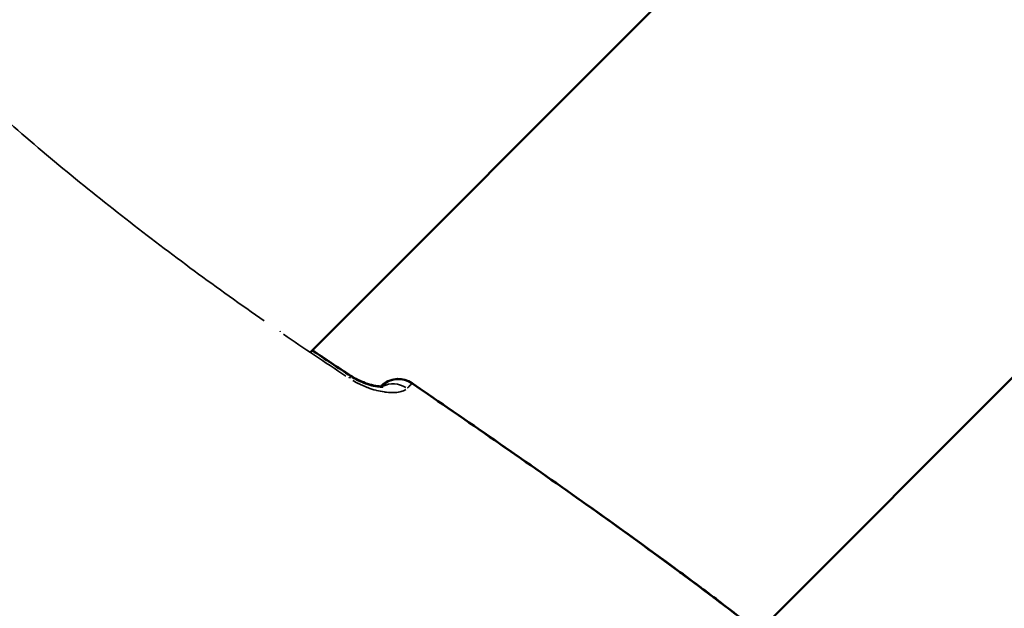
# Model space of a CAD drawing. Units: millimetres. Extents: x -946 to 40789, y 5 to 24329.
# Drawn here: x 6923 to 6984, y 6713 to 6750 of the extents above; entities that cross this region are included whole.
import ezdxf

# ---------------------------------------------------------------- set-up
doc = ezdxf.new("R2010")
doc.units = ezdxf.units.MM
doc.header["$MEASUREMENT"] = 0
doc.layers.add('Visible (ISO)', color=7, linetype='Continuous', lineweight=50)
doc.layers.add('Visible Narrow (ISO)', color=7, linetype='Continuous', lineweight=35)

msp = doc.modelspace()

# ---------------------------------------------------------------- linework, layer by layer
at = {"layer": 'Visible (ISO)'}
for p, q in [((6968.901, 6711.915), (7121.934, 6864.947)), ((6941.128, 6729.32), (7065.542, 6853.734)), ((6945.497, 6727.181), (6945.458, 6727.142))]:
    msp.add_line(p, q, dxfattribs=at)
for centre, start, end in [((6946.558, 6726.121), 55.5357, 135), ((6946.549, 6726.129), 55.53785, 128.3348)]:
    msp.add_arc(centre, 1.5, start, end, dxfattribs=at)
msp.add_ellipse((6946.549, 6726.129), major_axis=(-0.93, 1.177), ratio=0.999394, start_param=0, end_param=0.1164, dxfattribs=at)
for points in [[(6941.206, 6729.398), (6942.001, 6728.865), (6942.799, 6728.336), (6943.599, 6727.811)], [(6941.212, 6729.404), (6941.993, 6728.88), (6942.778, 6728.361), (6943.564, 6727.845)], [(6947.397, 6727.365), (6952.865, 6723.613), (6958.328, 6719.849), (6963.673, 6715.924)], [(6963.673, 6715.924), (6964.178, 6715.553), (6964.682, 6715.181), (6965.185, 6714.807)], [(6965.185, 6714.807), (6966.03, 6714.177), (6966.863, 6713.529), (6967.702, 6712.89)]]:
    msp.add_open_spline(points, degree=3, dxfattribs=at)
for points, knots in [([(6943.564, 6727.845), (6943.714, 6727.747), (6943.871, 6727.657), (6944.187, 6727.499), (6944.35, 6727.43), (6944.684, 6727.308), (6944.857, 6727.259), (6945.178, 6727.189), (6945.326, 6727.172), (6945.443, 6727.168), (6945.453, 6727.167), (6945.463, 6727.167)], [0, 0, 0, 0, 0.0536245, 0.0536245, 0.1104235, 0.1104235, 0.1778084, 0.1778084, 0.2532179, 0.2532179, 0.2609036, 0.2609036, 0.2609036, 0.2609036]), ([(6943.599, 6727.811), (6943.744, 6727.716), (6943.895, 6727.63), (6944.207, 6727.473), (6944.369, 6727.403), (6944.701, 6727.282), (6944.87, 6727.233), (6945.186, 6727.164), (6945.334, 6727.147), (6945.487, 6727.141), (6945.527, 6727.141), (6945.579, 6727.145), (6945.594, 6727.147), (6945.6, 6727.148), (6945.6, 6727.148), (6945.6, 6727.148)], [0, 0, 0, 0, 0.0518776, 0.0518776, 0.1088544, 0.1088544, 0.175293, 0.175293, 0.2498982, 0.2498982, 0.2850411, 0.2850411, 0.3145217, 0.3145217, 0.3215361, 0.3215361, 0.3215361, 0.3215361]), ([(6945.488, 6727.189), (6945.484, 6727.186), (6945.478, 6727.181), (6945.468, 6727.172), (6945.461, 6727.165), (6945.451, 6727.155), (6945.437, 6727.143)], [0, 0, 0, 0, 0.0003888525, 0.0003888525, 0.0003888525, 0.0006704916, 0.0006704916, 0.0006704916, 0.0006704916]), ([(6947.406, 6727.357), (6950.832, 6725.006), (6954.256, 6722.651), (6961.046, 6717.855), (6964.403, 6715.4), (6967.71, 6712.881)], [0, 0, 0, 0, 1.246611, 1.246611, 2.493804, 2.493804, 2.493804, 2.493804])]:
    msp.add_open_spline(points, degree=3, knots=knots, dxfattribs=at)
at = {"layer": 'Visible Narrow (ISO)'}
for p, q in [((6945.444, 6727.145), (6945.486, 6727.187)), ((6945.495, 6727.179), (6945.46, 6727.144)), ((6945.488, 6727.189), (6945.496, 6727.181))]:
    msp.add_line(p, q, dxfattribs=at)
for centre, major_axis, ratio, start_param, end_param in [((6938.449, 6729.455), (0.848, 1.237), 0.003975, 5.809116, 5.903156), ((6942.742, 6726.59), (-0.822, -1.255), 0.003959, 2.648847, 2.648854), ((6942.777, 6726.557), (0.822, 1.255), 0.003959, 5.827465, 6.2592), ((6942.742, 6726.59), (0.822, 1.255), 0.003959, 6.178542, 6.277678), ((6946.558, 6726.121), (-1.061, 1.061), 0.99941, 4.965532, 6.213835), ((6946.324, 6725.878), (-1.071, 1.05), 0.929016, 4.943675, 5.975155), ((6946.549, 6726.129), (0.849, 1.237), 0.003976, 6.240021, 6.280913)]:
    msp.add_ellipse(centre, major_axis=major_axis, ratio=ratio, start_param=start_param, end_param=end_param, dxfattribs=at)
for points, knots in [([(6938.226, 6731.227), (6935.301, 6733.259), (6932.428, 6735.367), (6926.813, 6739.749), (6924.072, 6742.019), (6921.404, 6744.376)], [0.00118709, 0.00118709, 0.00118709, 0.00118709, 0.01187092, 0.01187092, 0.02255475, 0.02255475, 0.02255475, 0.02255475]), ([(6943.734, 6727.528), (6943.843, 6727.464), (6943.952, 6727.404), (6944.061, 6727.349), (6944.066, 6727.346), (6944.072, 6727.344), (6944.078, 6727.341), (6944.258, 6727.25), (6944.438, 6727.171), (6944.618, 6727.102), (6944.628, 6727.098), (6944.638, 6727.095), (6944.649, 6727.091), (6944.826, 6727.024), (6945, 6726.969), (6945.166, 6726.926), (6945.178, 6726.922), (6945.191, 6726.919), (6945.203, 6726.916), (6945.367, 6726.874), (6945.526, 6726.842), (6945.678, 6726.82), (6945.69, 6726.818), (6945.702, 6726.817), (6945.714, 6726.815), (6945.866, 6726.794), (6946.011, 6726.784), (6946.145, 6726.782), (6946.154, 6726.782), (6946.164, 6726.782), (6946.173, 6726.781), (6946.308, 6726.781), (6946.432, 6726.79), (6946.546, 6726.807), (6946.552, 6726.808), (6946.558, 6726.809), (6946.564, 6726.81), (6946.68, 6726.829), (6946.782, 6726.858), (6946.87, 6726.895), (6946.926, 6726.918), (6946.977, 6726.945), (6947.021, 6726.976)], [0.000266381, 0.000266381, 0.000266381, 0.000266381, 0.000646307, 0.000646307, 0.000646307, 0.000665953, 0.000665953, 0.000665953, 0.001296222, 0.001296222, 0.001296222, 0.001331906, 0.001331906, 0.001331906, 0.001952066, 0.001952066, 0.001952066, 0.001997859, 0.001997859, 0.001997859, 0.002615123, 0.002615123, 0.002615123, 0.002663812, 0.002663812, 0.002663812, 0.003285593, 0.003285593, 0.003285593, 0.003329766, 0.003329766, 0.003329766, 0.003962855, 0.003962855, 0.003962855, 0.003995719, 0.003995719, 0.003995719, 0.004645437, 0.004645437, 0.004645437, 0.005061244, 0.005061244, 0.005061244, 0.005061244]), ([(6945.464, 6727.145), (6945.47, 6727.152), (6945.475, 6727.157), (6945.479, 6727.161), (6945.488, 6727.171), (6945.493, 6727.177), (6945.496, 6727.18)], [0.0009820395, 0.0009820395, 0.0009820395, 0.0009820395, 0.0011485092, 0.0011485092, 0.0011485092, 0.0015081357, 0.0015081357, 0.0015081357, 0.0015081357]), ([(6947.403, 6727.353), (6947.401, 6727.351), (6947.399, 6727.349), (6947.396, 6727.346), (6947.393, 6727.343), (6947.39, 6727.339), (6947.385, 6727.335), (6947.38, 6727.33), (6947.375, 6727.324), (6947.368, 6727.317), (6947.356, 6727.305), (6947.341, 6727.289), (6947.324, 6727.271), (6947.321, 6727.268), (6947.319, 6727.265), (6947.316, 6727.263), (6947.297, 6727.242), (6947.274, 6727.218), (6947.248, 6727.191), (6947.241, 6727.184), (6947.234, 6727.177), (6947.228, 6727.17), (6947.213, 6727.154), (6947.195, 6727.136), (6947.178, 6727.118), (6947.167, 6727.108), (6947.157, 6727.097), (6947.147, 6727.087), (6947.139, 6727.08), (6947.132, 6727.073), (6947.125, 6727.066)], [0.0001022, 0.0001022, 0.0001022, 0.0001022, 0.000276352, 0.000276352, 0.000276352, 0.000467281, 0.000467281, 0.000467281, 0.000666983, 0.000666983, 0.000666983, 0.001021997, 0.001021997, 0.001021997, 0.001072001, 0.001072001, 0.001072001, 0.001442211, 0.001442211, 0.001442211, 0.001532996, 0.001532996, 0.001532996, 0.001734923, 0.001734923, 0.001734923, 0.00185683, 0.00185683, 0.00185683, 0.001941795, 0.001941795, 0.001941795, 0.001941795]), ([(6966.723, 6713.645), (6966.681, 6713.677), (6966.639, 6713.71), (6966.596, 6713.743), (6966.556, 6713.773), (6966.516, 6713.804), (6966.476, 6713.835), (6966.305, 6713.966), (6966.131, 6714.097), (6965.958, 6714.226), (6965.748, 6714.383), (6965.54, 6714.539), (6965.329, 6714.696), (6965.296, 6714.721), (6965.263, 6714.746), (6965.23, 6714.771), (6964.423, 6715.372), (6963.612, 6715.968), (6962.8, 6716.561), (6962.773, 6716.58), (6962.746, 6716.6), (6962.72, 6716.619), (6961.056, 6717.832), (6959.382, 6719.031), (6957.7, 6720.218), (6957.685, 6720.229), (6957.669, 6720.241), (6957.653, 6720.252), (6954.598, 6722.409), (6951.518, 6724.533), (6948.434, 6726.651)], [0.00124822, 0.00124822, 0.00124822, 0.00124822, 0.00140837, 0.00140837, 0.00140837, 0.00155992, 0.00155992, 0.00155992, 0.00220717, 0.00220717, 0.00220717, 0.00299405, 0.00299405, 0.00299405, 0.00311842, 0.00311842, 0.00311842, 0.00613612, 0.00613612, 0.00613612, 0.00623542, 0.00623542, 0.00623542, 0.01241179, 0.01241179, 0.01241179, 0.01246942, 0.01246942, 0.01246942, 0.02369062, 0.02369062, 0.02369062, 0.02369062])]:
    msp.add_open_spline(points, degree=3, knots=knots, dxfattribs=at)
msp.add_open_spline([(6943.292, 6727.81), (6941.992, 6728.662), (6940.7, 6729.527), (6939.417, 6730.405)], degree=3, dxfattribs=at)

doc.saveas('drawing.dxf')
